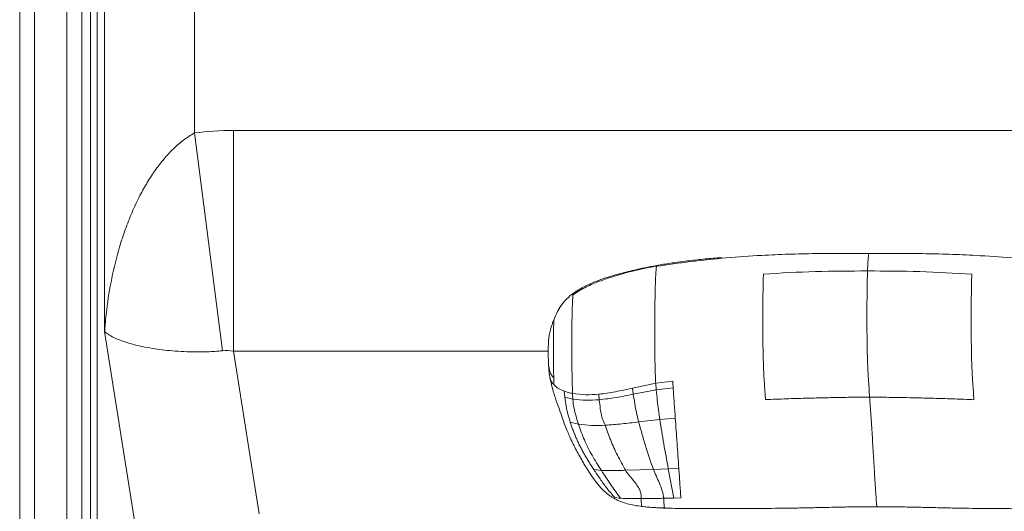
# Model space of a CAD drawing. Units: millimetres. Extents: x -698 to 1623, y -536 to 1774.
# Drawn here: x -317 to 117, y 962 to 1179 of the extents above; entities that cross this region are included whole.
import ezdxf

# ---------------------------------------------------------------- set-up
doc = ezdxf.new("R2010")
doc.units = ezdxf.units.MM

msp = doc.modelspace()

# ---------------------------------------------------------------- linework, layer by layer
at = {"color": 7, "linetype": 'Continuous', "lineweight": 15}
for p, q in [((-317.242, -463.491), (-317.242, 1391.133)), ((-310.667, 1391.133), (-310.667, -463.491)), ((-296.389, -449.213), (-296.389, 1376.855)), ((-289.813, 1376.855), (-289.813, -449.213)), ((-285.982, -373.092), (-285.982, 1264.725)), ((-283.011, 1264.725), (-283.011, -373.092)), ((-279.781, 1041.695), (-279.781, 1194.741)), ((-240.17, 1183.628), (-240.17, 1129.209)), ((-227.822, 1033.231), (-240.17, 1129.209)), ((-222.96, 1130.309), (307.717, 1130.309)), ((-222.96, 1033.025), (-222.96, 1130.309)), ((-36.43, 1070.801), (-36.251, 1070.833)), ((102.473, 1063.338), (102.575, 1066.973)), ((-82.243, 1045.507), (-81.587, 1047.203)), ((-261.112, 923.954), (-279.781, 1041.695)), ((-222.96, 1033.025), (-211.599, 961.371)), ((-36.803, 1018.884), (-47.017, 1016.79)), ((-46.688, 1014.088), (-47.017, 1016.79)), ((-46.688, 1014.088), (-36.56, 1015.989)), ((-36.803, 1018.884), (-29.252, 1019.888)), ((-36.56, 1015.989), (-36.803, 1018.884)), ((-36.56, 1015.989), (-29.087, 1016.951)), ((103.497, 1011.656), (103.113, 1017.165)), ((-76.92, 1012.795), (-77.159, 1015.418)), ((-73.36, 1011.899), (-76.92, 1012.795)), ((-73.36, 1011.899), (-73.428, 1014.417)), ((-61.686, 1011.633), (-61.941, 1014.076)), ((57.538, 1012.751), (57.75, 1012.749)), ((-34.997, 1002.984), (-44.344, 1001.888)), ((-28.15, 1003.535), (-34.997, 1002.984)), ((-70.863, 1000.833), (-74.445, 1001.798)), ((-37.81, 980.959), (-31.233, 981.221)), ((-31.233, 981.221), (-26.583, 981.348)), ((-31.233, 981.221), (-28.783, 968.304)), ((-64.073, 980.865), (-60.769, 980.472)), ((-50.139, 980.571), (-37.81, 980.959)), ((-28.783, 968.304), (-33.282, 968.215)), ((-25.722, 968.349), (-28.783, 968.304)), ((-42.957, 964.608), (-44.563, 964.907)), ((-42.987, 964.593), (-41.603, 964.463))]:
    msp.add_line(p, q, dxfattribs=at)
at = {"color": 8, "linetype": 'Continuous', "lineweight": 15}
for p, q in [((-84.19, 1033.025), (-222.96, 1033.025)), ((-32.927, 963.998), (-32.881, 963.906))]:
    msp.add_line(p, q, dxfattribs=at)
at = {"color": 7, "linetype": 'Continuous', "lineweight": 15, "flags": 128}
msp.add_lwpolyline([(-42.926, 964.595), (-42.934, 964.579), (-42.945, 964.585), (-42.951, 964.595), (-42.954, 964.601), (-42.955, 964.605), (-42.956, 964.606), (-42.957, 964.607), (-42.957, 964.608), (-42.957, 964.608), (-42.957, 964.608), (-42.957, 964.608), (-42.957, 964.608)], dxfattribs=at)
at = {"color": 7, "linetype": 'Continuous', "lineweight": 15}
for major_axis, ratio in [((-37.875, 238.875), 0.7442362), ((-22.724, 143.318), 0.344571)]:
    msp.add_ellipse((-206.18, 889.777), major_axis=major_axis, ratio=ratio, start_param=6.1657254, end_param=6.2613824, dxfattribs=at)
for points, knots in [([(-279.781, 1041.695), (-279.78, 1041.71), (-279.776, 1041.769), (-279.747, 1042.199), (-279.704, 1042.8), (-279.634, 1043.725), (-279.531, 1045.02), (-279.298, 1047.609), (-278.551, 1054.481), (-276.818, 1065.248), (-273.885, 1077.042), (-270.741, 1086.686), (-267.788, 1094.23), (-264.532, 1101.164), (-261.042, 1107.475), (-257.351, 1113.139), (-253.426, 1118.162), (-249.326, 1122.484), (-245.087, 1126.207), (-241.833, 1128.194), (-240.17, 1129.209)], [0, 0, 0, 0, 0.0004544, 0.0018705, 0.0135151, 0.0193305, 0.0309608, 0.0542179, 0.1007072, 0.2470935, 0.3934476, 0.4754913, 0.5575886, 0.6395803, 0.7061703, 0.7728282, 0.8392998, 0.89211, 0.9448631, 1, 1, 1, 1]), ([(57.159, 1076.031), (53.241, 1076.081), (45.421, 1076.179), (33.603, 1076.097), (21.795, 1075.82), (8.673, 1075.257), (-5.748, 1074.242), (-21.26, 1072.677), (-31.455, 1071.179), (-36.46, 1070.443)], [0, 0, 0, 0, 0.1261858, 0.2518408, 0.3773736, 0.5029451, 0.670505, 0.8382512, 1, 1, 1, 1]), ([(-7.641, 1074.295), (-8.338, 1074.247), (-11.358, 1074.039), (-16.737, 1073.526), (-23.604, 1072.754), (-30.128, 1071.864), (-34.276, 1071.165), (-36.251, 1070.832)], [0, 0, 0, 0, 0.07271082, 0.31525982, 0.56227721, 0.79166231, 1, 1, 1, 1]), ([(150.965, 1070.378), (145.943, 1071.119), (135.715, 1072.628), (120.191, 1074.199), (105.772, 1075.221), (92.654, 1075.792), (80.836, 1076.077), (68.986, 1076.17), (61.107, 1076.078), (57.159, 1076.031)], [0, 0, 0, 0, 0.1617449, 0.3294846, 0.4970363, 0.6226037, 0.7481364, 0.8737975, 1, 1, 1, 1]), ([(-36.18, 1070.65), (-39.607, 1069.979), (-46.396, 1068.648), (-55.131, 1066.159), (-62.361, 1063.635), (-68.206, 1061.161), (-71.708, 1058.921), (-73.464, 1057.797)], [0, 0, 0, 0, 0.2627068, 0.5205205, 0.6829634, 0.8410058, 1, 1, 1, 1]), ([(-73.185, 1058.529), (-72.242, 1059.176), (-70.163, 1060.603), (-66.656, 1062.385), (-62.626, 1064.084), (-58.556, 1065.491), (-54.269, 1066.778), (-50.233, 1067.861), (-45.937, 1068.893), (-41.431, 1069.877), (-38.168, 1070.48), (-36.43, 1070.801)], [0, 0, 0, 0, 0.0893152, 0.1970857, 0.3052895, 0.4278008, 0.5282234, 0.6485091, 0.7473941, 0.8654741, 1, 1, 1, 1]), ([(-36.251, 1070.833), (-36.301, 1070.855), (-36.403, 1070.898), (-36.552, 1069.789), (-36.693, 1068.08), (-36.825, 1065.714), (-36.944, 1062.778), (-37.046, 1059.293), (-37.127, 1055.324), (-37.184, 1050.994), (-37.217, 1046.459), (-37.228, 1041.834), (-37.217, 1037.217), (-37.182, 1032.72), (-37.122, 1028.479), (-37.035, 1024.691), (-36.926, 1021.493), (-36.844, 1019.754), (-36.803, 1018.884)], [0, 0, 0, 0, 0.062384, 0.1248363, 0.1873086, 0.2497901, 0.3122799, 0.3747832, 0.4372954, 0.4998332, 0.5623537, 0.6249145, 0.6874606, 0.74999, 0.8125259, 0.8750061, 0.9375037, 1, 1, 1, 1]), ([(10.695, 1067.016), (18.335, 1067.468), (33.616, 1068.373), (48.947, 1068.384), (56.612, 1068.39)], [0, 0, 0, 0, 0.4999945, 1, 1, 1, 1]), ([(56.612, 1068.39), (56.575, 1067.232), (56.501, 1064.908), (56.421, 1060.664), (56.368, 1056.051), (56.344, 1051.226), (56.342, 1046.367), (56.362, 1041.548), (56.409, 1036.92), (56.485, 1032.696), (56.588, 1029.056), (56.708, 1026.007), (56.838, 1023.341), (57.019, 1020.175), (57.254, 1016.679), (57.444, 1014.06), (57.538, 1012.751)], [0, 0, 0, 0, 0.0622085, 0.124847, 0.1878, 0.2508067, 0.3137436, 0.3766656, 0.4395513, 0.5021255, 0.5643967, 0.6266756, 0.6889525, 0.7512471, 0.8756567, 1, 1, 1, 1]), ([(102.575, 1066.973), (94.92, 1067.433), (79.608, 1068.352), (64.277, 1068.377), (56.612, 1068.39)], [0, 0, 0, 0, 0.4999945, 1, 1, 1, 1]), ([(10.592, 1063.383), (10.608, 1064.019), (10.639, 1065.307), (10.676, 1066.441), (10.695, 1067.016)], [0, 0, 0, 0, 0.4930021, 1, 1, 1, 1]), ([(10.469, 1039.02), (10.457, 1041.096), (10.434, 1045.246), (10.443, 1050.547), (10.466, 1054.711), (10.496, 1057.762), (10.537, 1060.698), (10.574, 1062.486), (10.593, 1063.38)], [0, 0, 0, 0, 0.2498255, 0.499692, 0.6247408, 0.7498327, 0.8748921, 1, 1, 1, 1]), ([(102.348, 1038.934), (102.337, 1041.012), (102.314, 1045.17), (102.322, 1050.481), (102.346, 1054.653), (102.375, 1057.709), (102.417, 1060.652), (102.455, 1062.442), (102.473, 1063.338)], [0, 0, 0, 0, 0.24982504, 0.49969125, 0.62474011, 0.74983206, 0.87489166, 1, 1, 1, 1]), ([(-73.185, 1058.53), (-74.145, 1057.766), (-75.984, 1056.305), (-77.796, 1054.175), (-78.936, 1052.507), (-79.714, 1051.217), (-80.402, 1049.908), (-81.048, 1048.53), (-81.396, 1047.673), (-81.588, 1047.203)], [0, 0, 0, 0, 0.2542243, 0.4867705, 0.580631, 0.6783325, 0.8032108, 0.8920361, 1, 1, 1, 1]), ([(-73.427, 1014.418), (-73.459, 1015.099), (-73.523, 1016.46), (-73.607, 1018.942), (-73.679, 1021.731), (-73.734, 1024.9), (-73.767, 1028.322), (-73.785, 1031.856), (-73.789, 1035.43), (-73.781, 1039.004), (-73.762, 1042.542), (-73.726, 1045.979), (-73.671, 1049.18), (-73.597, 1052.008), (-73.508, 1054.382), (-73.408, 1056.329), (-73.319, 1057.592), (-73.243, 1058.309), (-73.204, 1058.456), (-73.185, 1058.529)], [0, 0, 0, 0, 0.062533, 0.1250401, 0.1875409, 0.2500238, 0.3125169, 0.3750275, 0.4375453, 0.5000656, 0.5625847, 0.6250804, 0.6875543, 0.7500293, 0.8125097, 0.8750125, 0.9374873, 0.9687509, 1, 1, 1, 1]), ([(-78.269, 1053.42), (-78.291, 1053.394), (-79.097, 1052.448), (-80.231, 1050.286), (-81.162, 1048.165), (-81.625, 1047.11)], [0, 0, 0, 0, 0.014016, 0.5096576, 1, 1, 1, 1]), ([(-81.588, 1047.203), (-81.612, 1047.082), (-81.659, 1046.851), (-81.721, 1045.951), (-81.771, 1044.728), (-81.824, 1042.846), (-81.872, 1040.147), (-81.901, 1036.539), (-81.905, 1032.694), (-81.883, 1028.729), (-81.837, 1024.738), (-81.781, 1022.428), (-81.753, 1021.247)], [0, 0, 0, 0, 0.0707673, 0.1344031, 0.1944124, 0.2526456, 0.3652814, 0.4795238, 0.6003805, 0.7276884, 0.8608413, 1, 1, 1, 1]), ([(-82.243, 1045.507), (-82.418, 1045.013), (-82.8, 1043.937), (-83.229, 1042.377), (-83.595, 1040.788), (-83.856, 1039.598), (-83.925, 1038.829), (-83.945, 1038.611)], [0, 0, 0, 0, 0.2224461, 0.485342, 0.6864261, 0.9113572, 1, 1, 1, 1]), ([(-227.822, 1033.231), (-228.944, 1033.136), (-231.19, 1032.945), (-235.001, 1032.762), (-239.147, 1032.693), (-243.941, 1032.785), (-248.756, 1033.056), (-253.446, 1033.508), (-257.958, 1034.116), (-262.233, 1034.866), (-266.191, 1035.754), (-269.837, 1036.766), (-273.12, 1037.891), (-275.951, 1039.124), (-277.805, 1040.171), (-278.85, 1040.907), (-279.308, 1041.274), (-279.521, 1041.458), (-279.652, 1041.575), (-279.726, 1041.643), (-279.772, 1041.687), (-279.779, 1041.693), (-279.781, 1041.695)], [0, 0, 0, 0, 0.0337764, 0.0675678, 0.1170938, 0.1666841, 0.2324793, 0.298623, 0.3646437, 0.4458076, 0.5271556, 0.6084169, 0.7054415, 0.8025963, 0.8996606, 0.9477819, 0.9718607, 0.9839021, 0.989923, 0.9986448, 0.9995472, 1, 1, 1, 1]), ([(-83.945, 1038.611), (-83.992, 1038.175), (-84.109, 1037.082), (-84.147, 1035.238), (-84.224, 1032.489), (-84.161, 1029.981), (-84.092, 1028.291), (-84.074, 1027.84)], [0, 0, 0, 0, 0.1237431, 0.3098541, 0.4957265, 0.8654682, 1, 1, 1, 1]), ([(11.232, 1017.217), (11.178, 1018.042), (11.07, 1019.694), (10.912, 1022.405), (10.775, 1025.225), (10.66, 1028.208), (10.572, 1031.37), (10.505, 1035.016), (10.481, 1037.686), (10.469, 1039.02)], [0, 0, 0, 0, 0.1666957, 0.3334713, 0.5000931, 0.6250534, 0.7499518, 0.8749756, 1, 1, 1, 1]), ([(103.113, 1017.165), (103.059, 1017.99), (102.951, 1019.64), (102.793, 1022.348), (102.655, 1025.163), (102.54, 1028.141), (102.452, 1031.296), (102.385, 1034.935), (102.36, 1037.601), (102.348, 1038.934)], [0, 0, 0, 0, 0.1666952, 0.3334712, 0.5000932, 0.6250541, 0.7499535, 0.8749756, 1, 1, 1, 1]), ([(-84.076, 1027.754), (-84.034, 1026.925), (-83.947, 1025.221), (-83.791, 1023.694), (-83.71, 1022.911)], [0, 0, 0, 0, 0.48696611, 1, 1, 1, 1]), ([(-84.064, 1027.841), (-84.053, 1027.538), (-84.026, 1026.783), (-83.854, 1025.585), (-83.491, 1024.124), (-82.86, 1022.614), (-82.108, 1021.694), (-81.747, 1021.251)], [0, 0, 0, 0, 0.1281677, 0.3202879, 0.510678, 0.7648297, 1, 1, 1, 1]), ([(-81.638, 1018.165), (-81.955, 1018.54), (-82.592, 1019.292), (-83.378, 1020.899), (-83.537, 1022.166), (-83.636, 1022.956)], [0, 0, 0, 0, 0.27302794, 0.54727853, 1, 1, 1, 1]), ([(-83.433, 1021.482), (-83.211, 1020.383), (-82.74, 1018.042), (-81.97, 1015.274), (-80.872, 1011.832), (-79.616, 1008.366), (-78.241, 1004.457), (-77.023, 1001.043), (-75.914, 998.127), (-74.758, 995.414), (-73.508, 992.751), (-72.11, 990.013), (-70.807, 987.615), (-69.664, 985.561), (-68.685, 983.845), (-67.685, 982.162), (-66.665, 980.523), (-65.583, 978.87), (-64.476, 977.267), (-63.315, 975.683), (-62.135, 974.178), (-60.749, 972.599), (-59.238, 971.125), (-57.754, 969.91), (-56.436, 968.975), (-55.158, 968.179), (-53.796, 967.451), (-52.089, 966.695), (-49.851, 965.943), (-47.223, 965.33), (-45.399, 965.002), (-44.573, 964.853)], [0, 0, 0, 0, 0.0335651, 0.0714525, 0.1079474, 0.1879229, 0.2596082, 0.3226746, 0.3767962, 0.4219387, 0.4732974, 0.5242464, 0.5749949, 0.6078692, 0.6399842, 0.6707191, 0.7000459, 0.7279289, 0.7584972, 0.7801244, 0.8041841, 0.8306766, 0.857071, 0.8786781, 0.8930294, 0.9060755, 0.9205589, 0.9339357, 0.9536055, 0.9790015, 1, 1, 1, 1]), ([(-81.753, 1021.247), (-81.735, 1020.676), (-81.699, 1019.499), (-81.655, 1018.621), (-81.632, 1018.17)], [0, 0, 0, 0, 0.48612618, 1, 1, 1, 1]), ([(-77.16, 1015.417), (-78.024, 1015.771), (-79.691, 1016.453), (-81.005, 1017.608), (-81.638, 1018.165)], [0, 0, 0, 0, 0.5184155, 1, 1, 1, 1]), ([(-47.017, 1016.79), (-49.528, 1016.213), (-54.464, 1015.078), (-59.478, 1014.406), (-61.941, 1014.076)], [0, 0, 0, 0, 0.508692, 1, 1, 1, 1]), ([(-34.997, 1002.984), (-35.2, 1004.375), (-35.607, 1007.159), (-36.106, 1011.307), (-36.409, 1014.428), (-36.56, 1015.989)], [0, 0, 0, 0, 0.33329312, 0.66670267, 1, 1, 1, 1]), ([(-29.252, 1019.888), (-29.226, 1019.396), (-29.172, 1018.369), (-29.116, 1017.437), (-29.087, 1016.952)], [0, 0, 0, 0, 0.4796452, 1, 1, 1, 1]), ([(-29.087, 1016.952), (-29.019, 1015.87), (-28.875, 1013.595), (-28.646, 1010.367), (-28.401, 1006.985), (-28.234, 1004.697), (-28.15, 1003.535)], [0, 0, 0, 0, 0.2232418, 0.4697248, 0.7308827, 1, 1, 1, 1]), ([(11.616, 1011.699), (11.55, 1012.625), (11.422, 1014.43), (11.294, 1016.304), (11.232, 1017.217)], [0, 0, 0, 0, 0.5129051, 1, 1, 1, 1]), ([(-77.159, 1015.419), (-76.561, 1015.215), (-75.344, 1014.799), (-74.073, 1014.546), (-73.427, 1014.418)], [0, 0, 0, 0, 0.4915537, 1, 1, 1, 1]), ([(-74.445, 1001.798), (-74.805, 1002.991), (-75.526, 1005.377), (-76.353, 1008.731), (-76.731, 1011.441), (-76.92, 1012.795)], [0, 0, 0, 0, 0.3333181, 0.6668507, 1, 1, 1, 1]), ([(-61.941, 1014.076), (-63.865, 1013.933), (-67.703, 1013.648), (-71.523, 1014.161), (-73.428, 1014.417)], [0, 0, 0, 0, 0.501409, 1, 1, 1, 1]), ([(-61.686, 1011.633), (-63.641, 1011.499), (-67.538, 1011.234), (-71.423, 1011.678), (-73.359, 1011.899)], [0, 0, 0, 0, 0.5015894, 1, 1, 1, 1]), ([(-73.359, 1011.899), (-73.209, 1010.558), (-72.909, 1007.876), (-71.949, 1004.382), (-71.225, 1002.016), (-70.863, 1000.834)], [0, 0, 0, 0, 0.33335899, 0.66673404, 1, 1, 1, 1]), ([(-46.688, 1014.088), (-49.208, 1013.567), (-54.176, 1012.541), (-59.207, 1011.933), (-61.686, 1011.633)], [0, 0, 0, 0, 0.5073367, 1, 1, 1, 1]), ([(-59.153, 1000.429), (-59.644, 1001.606), (-60.627, 1003.962), (-61.255, 1007.618), (-61.542, 1010.293), (-61.686, 1011.633)], [0, 0, 0, 0, 0.332661, 0.6658491, 1, 1, 1, 1]), ([(-44.344, 1001.889), (-44.662, 1003.188), (-45.296, 1005.788), (-46.049, 1009.702), (-46.475, 1012.626), (-46.688, 1014.088)], [0, 0, 0, 0, 0.3332544, 0.6665851, 1, 1, 1, 1]), ([(57.538, 1012.751), (55.241, 1012.752), (50.677, 1012.755), (43.74, 1012.654), (36.591, 1012.506), (28.94, 1012.305), (20.568, 1012.062), (14.709, 1011.824), (11.616, 1011.699)], [0, 0, 0, 0, 0.1499328, 0.2978671, 0.4530776, 0.6168733, 0.7976949, 1, 1, 1, 1]), ([(57.75, 1012.749), (59.35, 1012.745), (62.557, 1012.737), (67.903, 1012.699), (73.638, 1012.59), (80.067, 1012.443), (87.159, 1012.255), (95.074, 1012.014), (100.687, 1011.775), (103.497, 1011.656)], [0, 0, 0, 0, 0.1049472, 0.210256, 0.3506033, 0.4809458, 0.6317885, 0.8156942, 1, 1, 1, 1]), ([(-34.997, 1002.984), (-34.428, 999.443), (-33.292, 992.365), (-31.919, 984.934), (-31.233, 981.221)], [0, 0, 0, 0, 0.5003273, 1, 1, 1, 1]), ([(-28.15, 1003.535), (-27.886, 999.909), (-27.361, 992.693), (-26.841, 985.117), (-26.583, 981.348)], [0, 0, 0, 0, 0.502525, 1, 1, 1, 1]), ([(-64.073, 980.865), (-64.469, 981.473), (-65.231, 982.64), (-66.321, 984.377), (-67.342, 986.05), (-68.342, 987.762), (-69.284, 989.46), (-70.209, 991.235), (-71.037, 992.942), (-71.824, 994.685), (-72.547, 996.41), (-73.26, 998.23), (-73.906, 1000.034), (-74.267, 1001.215), (-74.445, 1001.798)], [0, 0, 0, 0, 0.08608239, 0.16522348, 0.25002207, 0.32995279, 0.41668241, 0.50000823, 0.59036325, 0.66485161, 0.74999929, 0.83331928, 0.91766594, 1, 1, 1, 1]), ([(-59.153, 1000.429), (-61.129, 1000.347), (-65.048, 1000.185), (-68.935, 1000.619), (-70.863, 1000.834)], [0, 0, 0, 0, 0.5038785, 1, 1, 1, 1]), ([(-60.769, 980.472), (-62.185, 982.725), (-65.017, 987.233), (-68.376, 993.854), (-70.034, 998.507), (-70.863, 1000.833)], [0, 0, 0, 0, 0.3331961, 0.6665478, 1, 1, 1, 1]), ([(-44.344, 1001.889), (-46.798, 1001.574), (-51.719, 1000.943), (-56.671, 1000.6), (-59.153, 1000.429)], [0, 0, 0, 0, 0.4985358, 1, 1, 1, 1]), ([(-59.153, 1000.429), (-58.35, 998.211), (-56.743, 993.778), (-53.757, 987.225), (-51.345, 982.788), (-50.139, 980.571)], [0, 0, 0, 0, 0.3337256, 0.6670859, 1, 1, 1, 1]), ([(-44.344, 1001.888), (-43.395, 998.463), (-41.5, 991.62), (-39.039, 984.51), (-37.81, 980.959)], [0, 0, 0, 0, 0.5005305, 1, 1, 1, 1]), ([(-26.583, 981.348), (-26.436, 979.161), (-26.147, 974.888), (-25.861, 970.494), (-25.722, 968.349)], [0, 0, 0, 0, 0.5119088, 1, 1, 1, 1]), ([(-54.959, 968.673), (-56.074, 969.94), (-58.303, 972.476), (-61.338, 976.808), (-63.161, 979.513), (-64.073, 980.865)], [0, 0, 0, 0, 0.3332338, 0.6666821, 1, 1, 1, 1]), ([(-60.769, 980.472), (-59.002, 980.447), (-55.459, 980.397), (-51.916, 980.513), (-50.139, 980.571)], [0, 0, 0, 0, 0.4986884, 1, 1, 1, 1]), ([(-60.769, 980.472), (-59.289, 978.228), (-57.227, 975.101), (-54.266, 970.805), (-52.886, 969.081), (-52.196, 968.22)], [0, 0, 0, 0, 0.56006118, 0.78011998, 1, 1, 1, 1]), ([(-43.278, 968.122), (-43.23, 968.842), (-43.134, 970.284), (-44.065, 972.482), (-45.443, 974.615), (-47.096, 976.659), (-48.793, 978.635), (-49.692, 979.928), (-50.139, 980.571)], [0, 0, 0, 0, 0.1635802, 0.32783497, 0.49477505, 0.66373044, 0.83279664, 1, 1, 1, 1]), ([(-33.282, 968.215), (-33.456, 969.312), (-33.804, 971.51), (-35.068, 974.775), (-36.521, 977.916), (-37.381, 979.945), (-37.81, 980.959)], [0, 0, 0, 0, 0.2490275, 0.4988982, 0.7495085, 1, 1, 1, 1]), ([(-52.196, 968.22), (-52.682, 968.267), (-53.616, 968.358), (-54.524, 968.571), (-54.959, 968.673)], [0, 0, 0, 0, 0.5206232, 1, 1, 1, 1]), ([(-43.278, 968.122), (-44.893, 968.095), (-47.869, 968.044), (-50.839, 968.165), (-52.196, 968.22)], [0, 0, 0, 0, 0.543107, 1, 1, 1, 1]), ([(-43.278, 968.122), (-42.555, 968.123), (-41.04, 968.125), (-38.657, 968.144), (-36.047, 968.16), (-34.231, 968.196), (-33.282, 968.215)], [0, 0, 0, 0, 0.216799, 0.4547666, 0.7151729, 1, 1, 1, 1]), ([(-33.282, 968.215), (-33.22, 967.273), (-33.13, 965.916), (-33.011, 964.513), (-32.954, 964.163), (-32.927, 963.998)], [0, 0, 0, 0, 0.54507038, 0.78558094, 1, 1, 1, 1]), ([(-42.957, 964.608), (-42.982, 964.719), (-43.034, 964.951), (-43.141, 966.132), (-43.222, 967.307), (-43.278, 968.122)], [0, 0, 0, 0, 0.2175327, 0.4570817, 1, 1, 1, 1]), ([(-42.957, 964.608), (-42.171, 964.516), (-40.585, 964.331), (-37.182, 964.115), (-34.634, 964.045), (-32.927, 963.998)], [0, 0, 0, 0, 0.2447871, 0.4939892, 1, 1, 1, 1]), ([(-40.071, 964.318), (-39.952, 964.306), (-38.727, 964.189), (-36.256, 964.031), (-33.962, 963.933), (-32.816, 963.884)], [0, 0, 0, 0, 0.0510149, 0.525571, 1, 1, 1, 1]), ([(-32.882, 963.893), (-29.834, 963.82), (-23.808, 963.675), (-15.061, 963.691), (-6.898, 963.682), (0.484, 963.694), (7.517, 963.722), (14.049, 963.773), (19.927, 963.842), (24.563, 963.915), (28.187, 963.982), (31.387, 964.047), (34.782, 964.121), (38.651, 964.207), (42.293, 964.286), (45.504, 964.348), (48.39, 964.398), (51.783, 964.447), (55.985, 964.489), (59.09, 964.494), (60.794, 964.497)], [0, 0, 0, 0, 0.0974961, 0.1928203, 0.2799572, 0.3587576, 0.4291226, 0.5051656, 0.5679695, 0.6175259, 0.6538197, 0.6842281, 0.7201283, 0.7626491, 0.8082352, 0.836814, 0.8655001, 0.9006356, 0.9454675, 1, 1, 1, 1]), ([(60.794, 964.497), (62.591, 964.492), (65.844, 964.484), (70.213, 964.433), (73.731, 964.378), (76.74, 964.321), (79.583, 964.262), (82.895, 964.188), (86.451, 964.105), (90.055, 964.024), (93.38, 963.952), (97.062, 963.881), (101.708, 963.804), (107.597, 963.729), (114.137, 963.673), (121.175, 963.637), (128.559, 963.619), (136.721, 963.619), (145.472, 963.595), (151.48, 963.735), (154.518, 963.806)], [0, 0, 0, 0, 0.0575258, 0.1041396, 0.1398464, 0.1701086, 0.2004363, 0.2308293, 0.2761068, 0.3142121, 0.3461801, 0.3824743, 0.4320314, 0.4948358, 0.5708794, 0.6412447, 0.7200452, 0.807182, 0.902506, 1, 1, 1, 1])]:
    msp.add_open_spline(points, degree=3, knots=knots, dxfattribs=at)
at = {"color": 8, "linetype": 'Continuous', "lineweight": 15}
for points, knots in [([(56.612, 1068.39), (56.616, 1068.497), (56.663, 1069.796), (56.762, 1072.014), (56.92, 1074.35), (57.067, 1075.753), (57.161, 1075.955), (57.197, 1076.032)], [0, 0, 0, 0, 0.0242011, 0.2930867, 0.5626649, 0.8327034, 1, 1, 1, 1]), ([(60.794, 964.508), (60.775, 964.547), (60.735, 964.626), (60.63, 965.384), (60.483, 967.018), (60.296, 969.6), (60.111, 972.354), (59.927, 975.186), (59.623, 980.041), (59.201, 987.127), (58.656, 996.257), (58.101, 1004.765), (57.726, 1010.093), (57.538, 1012.751)], [0, 0, 0, 0, 0.0159125, 0.0326626, 0.0884767, 0.1452087, 0.2022282, 0.258891, 0.3153246, 0.4862447, 0.6576768, 0.829206, 1, 1, 1, 1])]:
    msp.add_open_spline(points, degree=3, knots=knots, dxfattribs=at)

doc.saveas('drawing.dxf')
